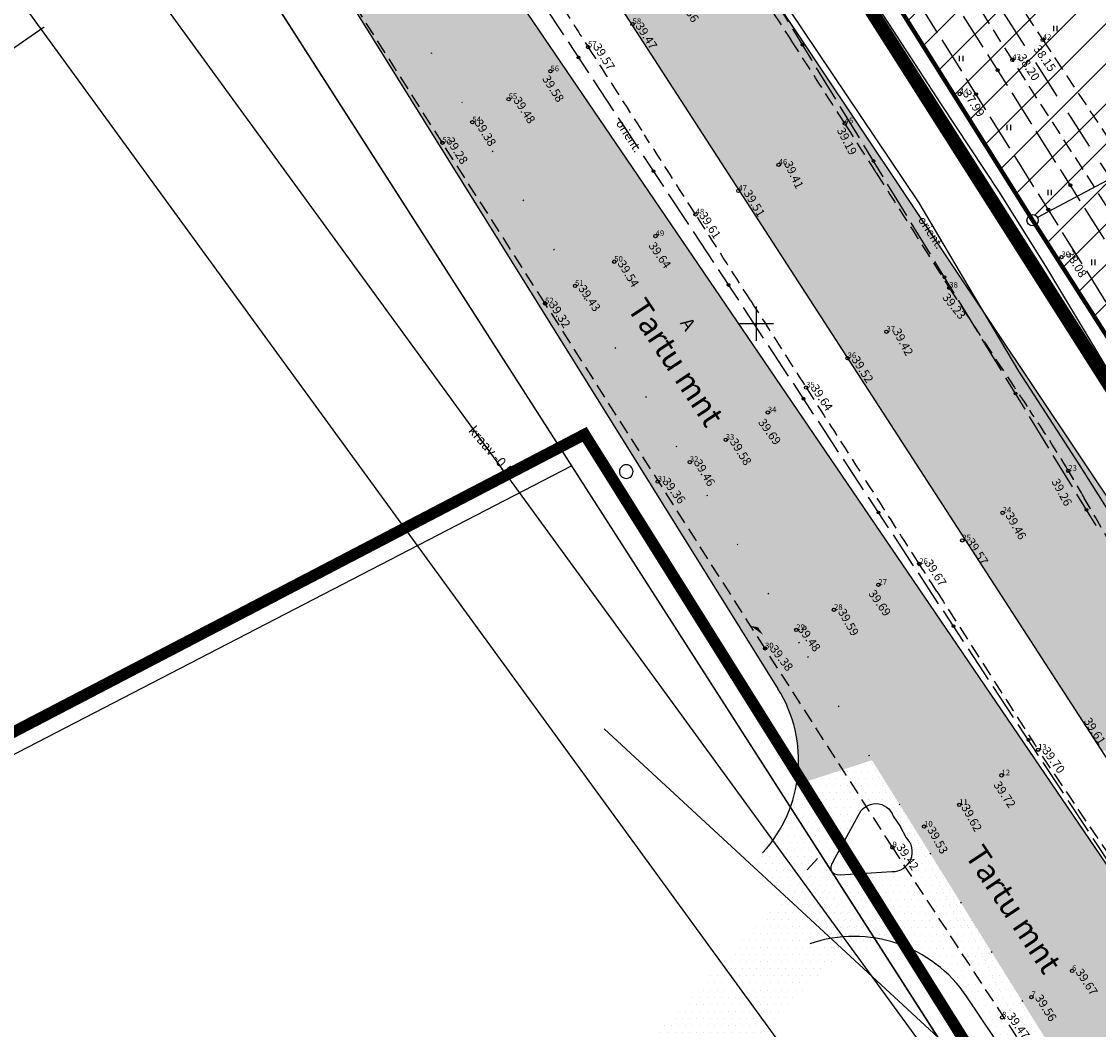
# Model space of a CAD drawing. Extents: x 546105 to 1092737, y 6584533 to 13170041.
# Drawn here: x 546330 to 546425, y 6584838 to 6584927 of the extents above; entities that cross this region are included whole.
import ezdxf
from ezdxf.enums import TextEntityAlignment as Align

# ---------------------------------------------------------------- set-up
doc = ezdxf.new("R2010")
doc.units = 0
doc.header["$MEASUREMENT"] = 0
for name, pattern in [('DASHED', [0.75, 0.5, -0.25]), ('DASHEDX5', [1.875, 1.25, -0.625]), ('NPL$0$DASHEDX5', [1.875, 1.25, -0.625]), ('NPL$0$DASHEDX7', [5.25, 3.5, -1.75]), ('NPLÕ$0$AAREKIVI', [0.51, 0.5, -0.01]), ('NPLÕ$0$DASHDOT', [1, 0.5, -0.25, 0, -0.25]), ('NPLÕ$0$DOTX2', [0.5, 0, -0.5])]:
    doc.linetypes.add(name, pattern=pattern)
doc.layers.get('0').update_dxf_attribs({"linetype": 'CONTINUOUS'})
for name, color, linetype in [('ASFBET', 7, 'DASHEDX5'), ('K-EXP-HA-EÕ', 41, 'CONTINUOUS'), ('K-KÜLGNEVDP', 162, 'DASHED'), ('KRUNDIPIIR', 36, 'CONTINUOUS'), ('NPL$0$ASFBET', 7, 'NPL$0$DASHEDX5'), ('NPL$0$EH-KEELUALA', 6, 'CONTINUOUS'), ('NPL$0$HORISONTAALID', 7, 'CONTINUOUS'), ('NPL$0$KAABLID_SIDE', 130, 'CONTINUOUS'), ('NPL$0$KORGUSED', 7, 'CONTINUOUS'), ('NPL$0$PIIR_KATASTER', 32, 'CONTINUOUS'), ('NPL$0$PIK-050602', 7, 'CONTINUOUS'), ('NPL$0$PINNAD', 94, 'CONTINUOUS'), ('NPL$0$TORU_DRENAAZ', 74, 'NPL$0$DASHEDX7'), ('NPL$0$VORK', 7, 'CONTINUOUS'), ('NPLÕ$0$10', 251, 'CONTINUOUS'), ('NPLÕ$0$23', 7, 'CONTINUOUS'), ('NPLÕ$0$54', 7, 'CONTINUOUS'), ('NPLÕ$0$6', 1, 'CONTINUOUS'), ('NPLÕ$0$KRUNDIPIIR', 1, 'CONTINUOUS'), ('NPLÕ$0$M-KM', 7, 'CONTINUOUS'), ('NPLÕ$0$OLOLPIIR', 32, 'CONTINUOUS'), ('NPLÕ$0$PLANEERITAVALA', 1, 'NPLÕ$0$DASHDOT'), ('NPLÕ$0$TEE', 7, 'CONTINUOUS'), ('NPLÕ$0$TEEKATE', 2, 'CONTINUOUS'), ('NPLÕ$0$TEEKATTE_MÄRGISED', 7, 'CONTINUOUS'), ('NPLÕ$0$TXT', 7, 'CONTINUOUS'), ('NPLÕ$0$UUSTEE', 192, 'CONTINUOUS'), ('RAAM', 7, 'CONTINUOUS')]:
    doc.layers.add(name, color=color, linetype=linetype)
doc.styles.add('NPL$0$ITALICC', font='italicc', dxfattribs={"height": 0.8})
doc.styles.add('NPL$0$ROMANC', font='ROMANC.shx', dxfattribs={"height": 0.8})
doc.styles.add('NPLÕ$0$ITALICC', font='italicc.shx', dxfattribs={"height": 5})
pattern_1 = [(225.00000001, (0, 0), (1.7677669533, -1.7677669526), [])]
pattern_2 = [(0, (23.49054, 80.4261), (0.3125, 0.625), [0, -0.625])]

# ---------------------------------------------------------------- blocks, each defined once
blk = doc.blocks.new('NPL$0$PIND02')
at = {"layer": 'NPL$0$PINNAD', "color": 3}
for p, q in [((-0.162, -0.241), (-0.162, 0.241)), ((0.154, -0.241), (0.154, 0.241))]:
    blk.add_line(p, q, dxfattribs=at)
blk = doc.blocks.new('NPL$0$KRGPUNKT')
blk.add_circle((0, 0), 0.15)
blk = doc.blocks.new('NPL$0$ZZZZZZZ')
for radius in [0.124, 0.119, 0.114, 0.109, 0.104, 0.0993, 0.0943, 0.0893, 0.0843, 0.0793, 0.0743, 0.0693, 0.0643, 0.0593, 0.0543, 0.0493, 0.0443, 0.0393, 0.0343, 0.0293, 0.0243, 0.0193, 0.0143, 0.00928, 0.00428]:
    blk.add_circle((0, 0), radius)
blk = doc.blocks.new('*U28')
at = {"layer": 'NPL$0$KAABLID_SIDE'}
for points in [[(546411.12, 6584926.123), (546409.397, 6584928.878)], [(546413.241, 6584922.731), (546411.518, 6584925.487)], [(546415.362, 6584919.34), (546413.639, 6584922.096)], [(546415.362, 6584919.34), (546415.362, 6584919.34)], [(546415.362, 6584919.34), (546415.362, 6584919.34)], [(546415.362, 6584919.34), (546415.362, 6584919.34)], [(546417.483, 6584915.949), (546415.76, 6584918.704)], [(546419.604, 6584912.557), (546417.881, 6584915.313)], [(546421.725, 6584909.166), (546420.002, 6584911.921)], [(546421.725, 6584909.166), (546421.725, 6584909.166)], [(546421.725, 6584909.166), (546421.725, 6584909.166)], [(546421.725, 6584909.166), (546421.725, 6584909.166)], [(546423.846, 6584905.775), (546422.123, 6584908.53)], [(546425.967, 6584902.383), (546424.244, 6584905.139)]]:
    blk.add_lwpolyline(points, dxfattribs=at)
at = {"layer": 'NPL$0$KAABLID_SIDE', "rotation": 122.0219644757183}
for p in [(546414.5, 6584920.718), (546420.863, 6584910.544)]:
    blk.add_blockref('NPL$0$ZZZZZZZ', p, dxfattribs=at)
blk = doc.blocks.new('*U29')
at = {"layer": 'NPL$0$KAABLID_SIDE'}
for points in [[(546415.139, 6584924.848), (546413.406, 6584927.597)], [(546417.273, 6584921.465), (546415.539, 6584924.214)], [(546417.273, 6584921.465), (546417.273, 6584921.465)], [(546417.273, 6584921.465), (546417.273, 6584921.465)], [(546417.273, 6584921.465), (546417.273, 6584921.465)], [(546419.407, 6584918.082), (546417.673, 6584920.831)], [(546421.541, 6584914.698), (546419.807, 6584917.447)], [(546423.674, 6584911.315), (546421.941, 6584914.064)], [(546423.674, 6584911.315), (546423.674, 6584911.315)], [(546423.674, 6584911.315), (546423.674, 6584911.315)], [(546423.674, 6584911.315), (546423.674, 6584911.315)], [(546425.808, 6584907.932), (546424.074, 6584910.681)]]:
    blk.add_lwpolyline(points, dxfattribs=at)
at = {"layer": 'NPL$0$KAABLID_SIDE', "rotation": 122.2383577272969}
for p in [(546416.406, 6584922.84), (546422.807, 6584912.689)]:
    blk.add_blockref('NPL$0$ZZZZZZZ', p, dxfattribs=at)
blk = doc.blocks.new('*U30')
at = {"layer": 'NPL$0$KAABLID_SIDE'}
for points in [[(546402.815, 6584926.594), (546401.122, 6584929.368)], [(546404.9, 6584923.18), (546403.206, 6584925.954)], [(546404.9, 6584923.18), (546404.9, 6584923.18)], [(546404.9, 6584923.18), (546404.9, 6584923.18)], [(546404.9, 6584923.18), (546404.9, 6584923.18)], [(546406.984, 6584919.766), (546405.291, 6584922.54)], [(546409.068, 6584916.352), (546407.375, 6584919.126)], [(546411.153, 6584912.938), (546409.459, 6584915.712)], [(546411.153, 6584912.938), (546411.153, 6584912.938)], [(546411.153, 6584912.938), (546411.153, 6584912.938)], [(546411.153, 6584912.938), (546411.153, 6584912.938)], [(546413.237, 6584909.524), (546411.544, 6584912.297)], [(546415.321, 6584906.11), (546413.628, 6584908.883)], [(546417.406, 6584902.696), (546415.712, 6584905.469)], [(546417.406, 6584902.696), (546417.406, 6584902.696)], [(546417.406, 6584902.696), (546417.406, 6584902.696)], [(546417.406, 6584902.696), (546417.406, 6584902.696)], [(546419.49, 6584899.281), (546417.797, 6584902.055)], [(546421.574, 6584895.867), (546419.881, 6584898.641)], [(546423.659, 6584892.453), (546421.965, 6584895.227)], [(546423.659, 6584892.453), (546423.659, 6584892.453)], [(546423.659, 6584892.453), (546423.659, 6584892.453)], [(546423.659, 6584892.453), (546423.659, 6584892.453)], [(546425.743, 6584889.039), (546424.049, 6584891.813)], [(546427.827, 6584885.625), (546426.134, 6584888.399)], [(546429.912, 6584882.211), (546428.218, 6584884.985)], [(546429.912, 6584882.211), (546429.912, 6584882.211)], [(546429.912, 6584882.211), (546429.912, 6584882.211)], [(546429.912, 6584882.211), (546429.912, 6584882.211)]]:
    blk.add_lwpolyline(points, dxfattribs=at)
at = {"layer": 'NPL$0$KAABLID_SIDE', "rotation": 121.4046914582158}
for p in [(546404.053, 6584924.567), (546410.306, 6584914.325), (546416.559, 6584904.082), (546422.812, 6584893.84), (546429.065, 6584883.598)]:
    blk.add_blockref('NPL$0$ZZZZZZZ', p, dxfattribs=at)
blk = doc.blocks.new('*U31')
at = {"layer": 'NPL$0$KAABLID_SIDE'}
for points in [[(546383.03, 6584925.433), (546381.242, 6584928.147)], [(546385.231, 6584922.093), (546383.443, 6584924.807)], [(546385.231, 6584922.093), (546385.231, 6584922.093)], [(546385.231, 6584922.093), (546385.231, 6584922.093)], [(546385.231, 6584922.093), (546385.231, 6584922.093)], [(546387.432, 6584918.753), (546385.644, 6584921.467)], [(546389.632, 6584915.413), (546387.844, 6584918.127)], [(546391.833, 6584912.073), (546390.045, 6584914.787)], [(546391.833, 6584912.073), (546391.833, 6584912.073)], [(546391.833, 6584912.073), (546391.833, 6584912.073)], [(546391.833, 6584912.073), (546391.833, 6584912.073)], [(546394.034, 6584908.733), (546392.246, 6584911.447)], [(546396.235, 6584905.393), (546394.447, 6584908.107)], [(546398.436, 6584902.053), (546396.648, 6584904.766)], [(546398.436, 6584902.053), (546398.436, 6584902.053)], [(546398.436, 6584902.053), (546398.436, 6584902.053)], [(546398.436, 6584902.053), (546398.436, 6584902.053)], [(546400.636, 6584898.712), (546398.848, 6584901.426)], [(546402.837, 6584895.372), (546401.049, 6584898.086)], [(546405.038, 6584892.032), (546403.25, 6584894.746)], [(546405.038, 6584892.032), (546405.038, 6584892.032)], [(546405.038, 6584892.032), (546405.038, 6584892.032)], [(546405.038, 6584892.032), (546405.038, 6584892.032)], [(546407.239, 6584888.692), (546405.451, 6584891.406)], [(546409.44, 6584885.352), (546407.652, 6584888.066)], [(546411.64, 6584882.012), (546409.852, 6584884.726)], [(546411.64, 6584882.012), (546411.64, 6584882.012)], [(546411.64, 6584882.012), (546411.64, 6584882.012)], [(546411.64, 6584882.012), (546411.64, 6584882.012)], [(546413.841, 6584878.672), (546412.053, 6584881.385)], [(546416.042, 6584875.331), (546414.254, 6584878.045)], [(546418.243, 6584871.991), (546416.455, 6584874.705)], [(546418.243, 6584871.991), (546418.243, 6584871.991)], [(546418.243, 6584871.991), (546418.243, 6584871.991)], [(546418.243, 6584871.991), (546418.243, 6584871.991)], [(546420.444, 6584868.651), (546418.656, 6584871.365)], [(546422.644, 6584865.311), (546420.856, 6584868.025)], [(546424.845, 6584861.971), (546423.057, 6584864.685)], [(546424.845, 6584861.971), (546424.845, 6584861.971)], [(546424.845, 6584861.971), (546424.845, 6584861.971)], [(546424.845, 6584861.971), (546424.845, 6584861.971)], [(546427.046, 6584858.631), (546425.258, 6584861.345)], [(546429.247, 6584855.291), (546427.459, 6584858.005)], [(546431.448, 6584851.951), (546429.66, 6584854.664)]]:
    blk.add_lwpolyline(points, dxfattribs=at)
at = {"layer": 'NPL$0$KAABLID_SIDE', "rotation": 123.3807152994458}
for p in [(546384.337, 6584923.45), (546390.939, 6584913.43), (546397.542, 6584903.409), (546404.144, 6584893.389), (546410.746, 6584883.369), (546417.349, 6584873.348), (546423.951, 6584863.328)]:
    blk.add_blockref('NPL$0$ZZZZZZZ', p, dxfattribs=at)
blk = doc.blocks.new('NPL$0$RIST')
at = {"layer": 'NPL$0$VORK'}
for p, q in [((0, -1.5), (0, 1.5)), ((-1.5, 0), (1.5, 0))]:
    blk.add_line(p, q, dxfattribs=at)
blk = doc.blocks.new('NPLÕ$0$PLANPIIR')
at = {"layer": 'NPLÕ$0$PLANEERITAVALA', "ltscale": 20, "const_width": 1}
blk.add_lwpolyline([(53.371, -354.012), (153.188, -236.168), (40.399, -59.903), (1.158, 2.776), (-272.896, -140.116), (-271.82, -142.226), (-239.74, -131.784), (-175.721, -185.177), (-77.717, -261.231), (53.371, -354.012)], dxfattribs=at)
blk = doc.blocks.new('NPLÕ$0$A$C34235186')
at = {"layer": 'NPLÕ$0$M-KM'}
for points in [[(-2.097, 1.364), (-1.418, 1.876), (-1.952, 0.966)], [(-1.952, 0.966), (-1.418, 1.876), (-1.542, 1.106)], [(-1.418, 1.876), (-0.999, 1.515), (-1.542, 1.106)], [(-1.418, 1.876), (0.486, 0.99), (-0.999, 1.515)], [(-2.551, 1.575), (-2.097, 1.364), (-1.952, 0.966)], [(-0.999, 1.515), (0.486, 0.99), (0.423, 0.854)], [(-1.952, 0.966), (-1.542, 1.106), (-1.145, 0.921)]]:
    blk.add_solid(points, dxfattribs=at)

msp = doc.modelspace()

# ---------------------------------------------------------------- hatches: boundary and pattern name
at = {"layer": 'NPL$0$EH-KEELUALA'}
h = msp.add_hatch(dxfattribs=at)
h.set_pattern_fill('ANSI31', color=256, scale=20, angle=180, style=0)
h.set_pattern_definition(pattern_1)
h.paths.add_polyline_path([(546425.349, 6584965.4421), (546421.8878, 6584963.2221), (546421.8897, 6584963.2191), (546417.6787, 6584960.518), (546417.6767, 6584960.5212), (546412.2077, 6584957.0135), (546412.2099, 6584957.01), (546407.999, 6584954.3089), (546407.9967, 6584954.3126), (546396.6109, 6584947.0099, -0.1435474), (546396.69, 6584946.74, -0.2581604), (546396.4557, 6584946.3164), (546419.2143, 6584910.0336, -0.4347656), (546419.921, 6584909.8456), (546450.4909, 6584926.1733)])
h.paths.add_polyline_path([(546398.344, 6584947.342, -1), (546398.844, 6584947.342, -1)], flags=16)
h = msp.add_hatch(dxfattribs=at)
h.set_pattern_fill('ANSI31', color=256, scale=20, angle=180, style=0)
h.set_pattern_definition(pattern_1)
h.paths.add_polyline_path([(546425.349, 6584965.4421), (546421.8878, 6584963.2221), (546421.8897, 6584963.2191), (546417.6787, 6584960.518), (546417.6767, 6584960.5212), (546412.2077, 6584957.0135), (546412.2099, 6584957.01), (546407.999, 6584954.3089), (546407.9967, 6584954.3126), (546396.6109, 6584947.0099, -0.1435474), (546396.69, 6584946.74, -0.2581604), (546396.4557, 6584946.3164), (546419.2143, 6584910.0336, -0.4347656), (546419.921, 6584909.8456), (546450.4909, 6584926.1733)])
h.paths.add_polyline_path([(546398.344, 6584947.342, -1), (546398.844, 6584947.342, -1)], flags=16)
h = msp.add_hatch(dxfattribs=at)
h.set_pattern_fill('ANSI31', color=256, scale=20, angle=180, style=0)
h.set_pattern_definition(pattern_1)
h.paths.add_polyline_path([(546458.1177, 6584914.2611), (546450.4909, 6584926.1733), (546419.921, 6584909.8456, -0.1232595), (546419.98, 6584909.61, -0.2556893), (546419.7496, 6584909.1889), (546432.1063, 6584889.8891, -0.4142136), (546432.797, 6584889.7376), (546461.8922, 6584908.3659)])
h = msp.add_hatch(dxfattribs=at)
h.set_pattern_fill('ANSI31', color=256, scale=20, angle=180, style=0)
h.set_pattern_definition(pattern_1)
h.paths.add_polyline_path([(546458.1177, 6584914.2611), (546450.4909, 6584926.1733), (546419.921, 6584909.8456, -0.1232595), (546419.98, 6584909.61, -0.2556893), (546419.7496, 6584909.1889), (546432.1063, 6584889.8891, -0.4142136), (546432.797, 6584889.7376), (546461.8922, 6584908.3659)])
at = {"layer": 'NPLÕ$0$TEEKATE'}
h = msp.add_hatch(dxfattribs=at)
h.set_pattern_fill('DOTS', color=256, scale=10, angle=-1e-14, style=0)
h.paths.add_polyline_path([(546367.0936, 6584973.5229), (546367.0047, 6584973.6755), (546356.4283, 6584969.9777), (546357.5891, 6584967.9854), (546425.5411, 6584862.8876), (546440.8697, 6584863.0181)])
h = msp.add_hatch(dxfattribs=at)
h.set_pattern_fill('DOTS', color=256, scale=10, angle=-1e-14, style=0)
h.paths.add_polyline_path([(546350.2981, 6584964.2221), (546350.2997, 6584964.234), (546348.5749, 6584967.2319), (546341.396, 6584964.7219), (546404.9317, 6584862.712), (546419.214, 6584862.8337)])
h.paths.add_polyline_path([(546387.9538, 6584900.737), (546388.7931, 6584899.4212), (546390.2474, 6584900.3488), (546389.4081, 6584901.6646)], flags=24)
h = msp.add_hatch(dxfattribs=at)
h.set_pattern_fill('DOTS', color=256, scale=10, style=0)
h.set_pattern_definition(pattern_2)
h.paths.add_polyline_path([(546347.7719, 6584954.4852), (546344.1523, 6584953.298), (546397.0621, 6584868.3484, -0.1667599), (546398.8115, 6584860.7595), (546399.2422, 6584860.0716), (546405.3469, 6584862.0453), (546399.6591, 6584871.1774)])
h = msp.add_hatch(dxfattribs=at)
h.set_pattern_fill('DOTS', color=256, scale=10, angle=-1e-14, style=0)
h.paths.add_polyline_path([(546424.712, 6584831.45), (546421.1272, 6584836.7092), (546404.9317, 6584862.712), (546404.3223, 6584862.7068), (546425.8484, 6584825.4218), (546434.2293, 6584817.2829)])
h = msp.add_hatch(dxfattribs=at)
h.set_pattern_fill('DOTS', color=256, scale=10, angle=-1e-14, style=0)
h.paths.add_polyline_path([(546433.1547, 6584842.3242), (546419.214, 6584862.8337), (546404.9317, 6584862.712), (546421.1272, 6584836.7092), (546424.712, 6584831.45), (546434.2293, 6584817.2829), (546474.5812, 6584778.0956), (546463.098, 6584796.102), (546447.602, 6584820.284), (546435.958, 6584838.294)])
h.paths.add_polyline_path([(546449.7963, 6584804.15), (546450.6356, 6584802.8342), (546452.09, 6584803.7618), (546451.2507, 6584805.0777)], flags=24)
h = msp.add_hatch(dxfattribs=at)
h.set_pattern_fill('DOTS', color=256, scale=10, style=0)
h.set_pattern_definition(pattern_2)
h.paths.add_polyline_path([(546407.2135, 6584857.128), (546407.8413, 6584856.1777), (546408.0573, 6584855.7905), (546408.977, 6584856.217), (546405.3469, 6584862.0453), (546399.2422, 6584860.0716), (546402.6945, 6584854.5573), (546404.1473, 6584857.198, -0.6903493)])
h = msp.add_hatch(dxfattribs=at)
h.set_pattern_fill('DOTS', color=256, scale=10, style=0)
h.set_pattern_definition(pattern_2)
h.paths.add_polyline_path([(546398.1537, 6584857.9031, -0.09879), (546395.7162, 6584853.8891), (546394.7391, 6584852.8248), (546401.7311, 6584846.3574, -0.0797394), (546405.5342, 6584846.3894)])
edge = h.paths.add_edge_path()
edge.add_line((546404.2534, 6584852.0672), (546402.5456, 6584851.9658))
edge.add_ellipse((546404.8903, 6584854.138), major_axis=(3.1031, 1.8758), ratio=0.353027, start_angle=147.680377, end_angle=210.310064, ccw=False)
edge.add_line((546401.8098, 6584852.2171), (546405.5431, 6584846.388))
edge.add_arc((546403.7322, 6584834.5255), 12, 67.70604, 81.320503, ccw=False)
edge.add_line((546408.2845, 6584845.6285), (546404.2534, 6584852.0672))
edge = h.paths.add_edge_path()
edge.add_line((546399.2422, 6584860.0716), (546398.689, 6584859.8928))
edge.add_arc((546386.8763, 6584862.0043), 12, 340.088387, 349.865776, ccw=False)
edge.add_line((546398.1589, 6584857.9174), (546401.8098, 6584852.2171))
edge.add_ellipse((546404.8903, 6584854.138), major_axis=(3.1031, 1.8758), ratio=0.353027, start_angle=147.680377, end_angle=210.310064, ccw=False)
edge.add_line((546401.9139, 6584853.1385), (546402.6945, 6584854.5573))
edge.add_line((546402.6945, 6584854.5573), (546399.2422, 6584860.0716))
h = msp.add_hatch(dxfattribs=at)
h.set_pattern_fill('DOTS', color=256, scale=10, style=0)
h.set_pattern_definition(pattern_2)
h.paths.add_polyline_path([(546408.977, 6584856.217), (546408.0573, 6584855.7905), (546408.3614, 6584855.2454, -0.6790878), (546407.1027, 6584852.2364), (546404.2534, 6584852.0672), (546408.2845, 6584845.6285, -0.0634514), (546410.9232, 6584844.1322), (546414.891, 6584846.7218)])
h = msp.add_hatch(dxfattribs=at)
h.set_pattern_fill('DOTS', color=256, scale=10, style=0)
h.set_pattern_definition([(0, (28.3217, 79.9251), (0.3125, 0.625), [0, -0.625])])
h.paths.add_polyline_path([(546406.5622, 6584845.8564), (546399.5703, 6584852.3237), (546369.958, 6584820.0668, 0.0188434), (546369.372, 6584819.3781), (546369.2227, 6584819.1886), (546378.9203, 6584811.8589), (546381.5917, 6584812.789, -0.2805038), (546384.0192, 6584825.0328), (546399.7235, 6584842.1396, -0.1666615)])
h = msp.add_hatch(dxfattribs=at)
h.set_pattern_fill('DOTS', color=256, scale=10, style=0)
h.set_pattern_definition(pattern_2)
h.paths.add_polyline_path([(546414.3618, 6584846.3765), (546410.9232, 6584844.1322, -0.0843717), (546413.6932, 6584841.2171), (546436.3991, 6584807.4178)])

# ---------------------------------------------------------------- linework, layer by layer
at = {"layer": 'ASFBET'}
for points in [[(546558.8005, 6584711.3869, 0.0000038), (546567.551, 6584698.068, 0.0000177)], [(546468.4038, 6584809.806, 0.0000192), (546479.2067, 6584792.8745, 0.0003805)]]:
    msp.add_lwpolyline(points, format="xyb", dxfattribs=at)
for points in [[(546374.6301, 6584997.5868), (546390.424, 6584971.95), (546400.826, 6584955.293), (546410.631, 6584940.292), (546420.382, 6584925.494), (546429.899, 6584911.172), (546440.767, 6584894.623), (546450.465, 6584879.618), (546459.413, 6584866.916)], [(546456.37, 6584864.945), (546447.578, 6584877.701), (546438.047, 6584892.934), (546426.985, 6584909.343), (546417.702, 6584923.729), (546408.149, 6584938.833), (546398.361, 6584953.948), (546387.923, 6584970.224), (546370.9275, 6584995.4473)]]:
    msp.add_lwpolyline(points, dxfattribs=at)
at = {"layer": 'K-EXP-HA-EÕ', "ltscale": 0.2}
msp.add_line((546312.4936, 6584912.89), (546332.4499, 6584926.6345), dxfattribs=at)
at = {"layer": 'K-KÜLGNEVDP', "ltscale": 10, "const_width": 1.2}
msp.add_lwpolyline([(546720.1578, 6585012.1279), (546725.895, 6585016.7008), (546660.8205, 6585112.0042), (546448.3554, 6584997.4793), (546407.7084, 6585050.8188), (546362.0882, 6584995.9994), (546461.1161, 6584840.2091)], dxfattribs=at)
at = {"layer": 'KRUNDIPIIR', "color": 1, "linetype": 'CONTINUOUS'}
msp.add_line((546419.48, 6584909.61), (546365.34, 6584995.92), dxfattribs=at)
at = {"layer": 'KRUNDIPIIR', "linetype": 'CONTINUOUS'}
for p, q in [((546414.8469, 6584916.9961), (546365.34, 6584995.92)), ((546321.82, 6584977.11), (546360.2999, 6584916.9961))]:
    msp.add_line(p, q, dxfattribs=at)
at = {"layer": 'NPL$0$ASFBET'}
for p, q in [((546410.631, 6584940.292), (546420.382, 6584925.494)), ((546420.382, 6584925.494), (546429.899, 6584911.172))]:
    msp.add_line(p, q, dxfattribs=at)
for points in [[(546456.37, 6584864.945), (546447.578, 6584877.701), (546438.047, 6584892.934), (546426.985, 6584909.343), (546417.702, 6584923.729), (546408.149, 6584938.833), (546398.361, 6584953.948), (546387.923, 6584970.224), (546379.6135, 6584982.5562)], [(546420.1458, 6584834.548), (546407.1508, 6584854.377), (546395.9258, 6584871.892), (546376.5578, 6584902.288), (546367.5188, 6584916.434), (546356.6738, 6584933.474), (546347.9558, 6584948.025), (546340.4848, 6584960.9072)], [(546433.6398, 6584842.701), (546419.9738, 6584862.969)]]:
    msp.add_lwpolyline(points, dxfattribs=at)
for points in [[(546352.3213, 6584967.2955, -0.0051511), (546357.8337, 6584959.7594, -0.0125833), (546360.4368, 6584955.922, -0.0000244), (546369.699, 6584941.4987, -0.0003827), (546370.2878, 6584940.58, -0.0000599), (546378.0701, 6584928.4158, 0.000205), (546380.3438, 6584924.864, 0.000581), (546385.3036, 6584917.1433, -0.0006389), (546389.8128, 6584910.122, -0.0008027), (546394.6788, 6584902.497, 0.0007664), (546399.5448, 6584894.872, 0.0002449), (546404.5258, 6584887.1015, -0.0003481), (546409.5068, 6584879.331, -0.0000662), (546411.0511, 6584876.9175, 0.0000115), (546419.9738, 6584862.969, 0.0001542)], [(546444.5858, 6584849.486, -0.0018788), (546441.9464, 6584853.7851, -0.0073255), (546441.2898, 6584854.9, -0.0002923), (546435.115, 6584865.7607, 0.0005884), (546432.0438, 6584871.155, 0.0007295), (546424.0365, 6584885.1337, 0.0042154), (546422.6268, 6584887.539, 0.0140272), (546419.2371, 6584892.8675, -0.0068555), (546412.1468, 6584903.668, -0.0007102), (546405.7233, 6584913.7832, 0.0016461), (546402.9438, 6584918.142, 0.0003039), (546398.3763, 6584925.2437, 0.0002808), (546393.4238, 6584932.924, 0.0003545), (546392.4829, 6584934.3792, 0.0000361), (546383.2418, 6584948.646, 0.0024689), (546379.9961, 6584953.6024, -0.0011441), (546372.9638, 6584964.279, -0.0294056), (546371.5794, 6584966.6895, -0.0106542)], [(546421.9807, 6584859.834, 0.0000399), (546421.9807, 6584859.834, 0.0000399)]]:
    msp.add_lwpolyline(points, format="xyb", dxfattribs=at)
at = {"layer": 'NPL$0$HORISONTAALID'}
for points in [[(546409.5041, 6584911.1481), (546394.224, 6584933.8918), (546384.6834, 6584949.3598), (546379.6216, 6584957.573)], [(546416.501, 6584912.1614), (546411.4618, 6584919.7975), (546401.7022, 6584934.8696)], [(546440.9558, 6584873.2799), (546430.7847, 6584888.6803), (546420.6488, 6584905.5587), (546416.501, 6584912.1614)], [(546418.2616, 6584896.3198), (546413.431, 6584904.4767), (546409.5041, 6584911.1481)], [(546433.7882, 6584871.935), (546423.6609, 6584887.9836), (546418.2616, 6584896.3198)]]:
    msp.add_lwpolyline(points, dxfattribs=at)
at = {"layer": 'NPL$0$PIIR_KATASTER'}
for p, q in [((546419.2143, 6584910.0336), (546396.4557, 6584946.3164)), ((546482.359, 6584943.1944), (546419.921, 6584909.8456)), ((546419.48, 6584909.61), (546419.48, 6584909.61)), ((546419.7496, 6584909.1889), (546432.1063, 6584889.8891))]:
    msp.add_line(p, q, dxfattribs=at)
msp.add_circle((546419.48, 6584909.61), 0.5, dxfattribs=at)
at = {"layer": 'NPL$0$TORU_DRENAAZ'}
msp.add_lwpolyline([(546376.9912, 6584989.6322), (546499.5, 6584800.0218)], dxfattribs=at)
at = {"layer": 'NPLÕ$0$10', "color": 0, "linetype": 'CONTINUOUS', "ltscale": 10}
msp.add_lwpolyline([(546483.8131, 6584734.2596), (546481.0123, 6584738.6585), (546464.925, 6584763.7354), (546449.6121, 6584787.7494), (546413.6932, 6584841.2171, 0.3392339), (546399.8556, 6584845.8821, 0.3392339)], format="xyb", dxfattribs=at)
at = {"layer": 'NPLÕ$0$23', "color": 7, "linetype": 'CONTINUOUS', "extrusion": (0, 0, -1)}
msp.add_ellipse((546383.7112, 6584887.469), major_axis=(-0.4243, 0.4243), ratio=1, dxfattribs=at)
at = {"layer": 'NPLÕ$0$54', "color": 5, "linetype": 'CONTINUOUS'}
msp.add_lwpolyline([(546544.6314, 6584629.2209), (546321.82, 6584977.11), (546295.3148, 6585023.5604)], dxfattribs=at)
at = {"layer": 'NPLÕ$0$6'}
msp.add_line((546378.5767, 6584888.4882), (546417.6279, 6584827.5193), dxfattribs=at)
at = {"layer": 'NPLÕ$0$KRUNDIPIIR', "color": 1, "linetype": 'CONTINUOUS'}
msp.add_line((546321.82, 6584977.11), (546360.2999, 6584916.9961), dxfattribs=at)
at = {"layer": 'NPLÕ$0$OLOLPIIR', "linetype": 'CONTINUOUS'}
for points in [[(546108.45, 6584747.98), (546321.82, 6584977.11), (546378.88, 6584887.97)], [(546156.76, 6584763.26), (546108.45, 6584747.98), (546378.88, 6584887.97), (546417.63, 6584827.52)]]:
    msp.add_lwpolyline(points, dxfattribs=at)
at = {"layer": 'NPLÕ$0$TEE', "color": 0}
for p, q in [((546328.5888, 6584978.2859), (546397.0621, 6584868.3484)), ((546449.0497, 6584850.7658), (546367.0936, 6584973.5229)), ((546357.5891, 6584967.9854), (546437.8037, 6584843.9218)), ((546433.1547, 6584842.3242), (546350.3533, 6584964.1408))]:
    msp.add_line(p, q, dxfattribs=at)
at = {"layer": 'NPLÕ$0$TEE', "color": 0, "linetype": 'NPLÕ$0$DOTX2', "ltscale": 10}
msp.add_line((546339.5593, 6584967.6708), (546399.6591, 6584871.1774), dxfattribs=at)
at = {"layer": 'NPLÕ$0$TEE', "linetype": 'NPLÕ$0$DOTX2', "ltscale": 10}
msp.add_line((546399.6591, 6584871.1774), (546421.1272, 6584836.7092), dxfattribs=at)
at = {"layer": 'NPLÕ$0$TEE'}
msp.add_line((546399.6231, 6584852.3812), (546400.5474, 6584853.3881), dxfattribs=at)
for points in [[(546401.9139, 6584853.1385), (546404.1473, 6584857.198, -0.6903493), (546407.2135, 6584857.128), (546407.8413, 6584856.1777)], [(546402.5456, 6584851.9658), (546407.1027, 6584852.2364, 0.6790878), (546408.3614, 6584855.2454), (546407.8413, 6584856.1777)]]:
    msp.add_lwpolyline(points, format="xyb", dxfattribs=at)
msp.add_arc((546386.8763, 6584862.0043), 12, 317.447659, 31.916219, dxfattribs=at)
msp.add_ellipse((546404.8903, 6584854.138), major_axis=(3.1031, 1.8758), ratio=0.353027, start_param=2.5775088, end_param=3.6706031, dxfattribs=at)
at = {"layer": 'NPLÕ$0$TEEKATTE_MÄRGISED', "color": 1, "ltscale": 0.2, "const_width": 0.3825}
msp.add_lwpolyline([(546580.2177, 6584984.1241), (546432.3759, 6584889.468), (546419.48, 6584909.61)], dxfattribs=at)
at = {"layer": 'NPLÕ$0$TEEKATTE_MÄRGISED', "color": 1, "ltscale": 0.2, "const_width": 0.3825, "elevation": 0}
msp.add_lwpolyline([(546375.8317, 6584979.1774), (546396.19, 6584946.74), (546419.477, 6584909.6147)], dxfattribs=at)
at = {"layer": 'NPLÕ$0$UUSTEE'}
msp.add_line((546381.7684, 6584864.8223), (546419.3394, 6584830.0702), dxfattribs=at)
at = {"layer": 'RAAM'}
for p, q in [((546450.1142, 6584781.5364), (546281.7555, 6585012.7319)), ((546443.5021, 6584773.6288), (546272.2001, 6585008.8661))]:
    msp.add_line(p, q, dxfattribs=at)

# ---------------------------------------------------------------- block references
at = {"layer": 'NPL$0$KAABLID_SIDE'}
for name, p in [('*U29', (0, 0)), ('*U30', (-4.8312, 0.501)), ('*U28', (0, 0)), ('*U31', (-4.8312, 0.501))]:
    msp.add_blockref(name, p, dxfattribs=at)
at = {"layer": 'NPL$0$KORGUSED'}
for p in [(546384.2638, 6584926.886), (546380.3438, 6584924.864), (546420.382, 6584925.494), (546417.702, 6584923.729), (546377.0328, 6584922.728), (546373.3578, 6584920.273), (546413.069, 6584920.73), (546370.1578, 6584918.239), (546402.9438, 6584918.142), (546367.5188, 6584916.434), (546397.1278, 6584914.496), (546393.5808, 6584912.201), (546389.8128, 6584910.122), (546386.2848, 6584908.212), (546382.6488, 6584905.957), (546422.03, 6584906.36), (546379.1988, 6584903.821), (546412.1468, 6584903.668), (546376.5578, 6584902.288), (546406.6198, 6584899.786), (546403.1998, 6584897.458), (546399.5448, 6584894.872), (546396.1748, 6584892.678), (546392.4638, 6584890.272), (546389.3018, 6584888.31), (546422.6268, 6584887.539), (546386.4788, 6584886.587), (546416.8438, 6584883.84), (546413.2948, 6584881.409), (546409.5068, 6584879.331), (546405.9108, 6584877.506), (546401.9968, 6584875.3), (546398.6708, 6584873.523), (546395.9258, 6584871.892), (546419.9738, 6584862.969), (546416.7418, 6584860.717), (546413.0208, 6584858.113), (546409.9268, 6584856.202), (546407.1508, 6584854.377), (546422.9658, 6584843.491), (546419.3818, 6584841.184), (546416.7948, 6584839.392)]:
    msp.add_blockref('NPL$0$KRGPUNKT', p, dxfattribs=at)
at = {"layer": 'NPL$0$PINNAD'}
for p in [(546421.5, 6584926.5), (546413.2142, 6584923.8555), (546417.4093, 6584917.7792), (546421.0051, 6584912.0452), (546424.8489, 6584905.899)]:
    msp.add_blockref('NPL$0$PIND02', p, dxfattribs=at)
at = {"layer": 'NPL$0$VORK'}
msp.add_blockref('NPL$0$RIST', (546395.1688, 6584900.501), dxfattribs=at)
at = {"layer": 'NPLÕ$0$TEEKATTE_MÄRGISED'}
msp.add_blockref('NPLÕ$0$PLANPIIR', (546378.88, 6584887.97), dxfattribs=at)
at = {"layer": 'NPLÕ$0$TEEKATTE_MÄRGISED', "linetype": 'NPLÕ$0$AAREKIVI', "xscale": -1.599999999894857, "yscale": 1.6, "zscale": 1.6, "rotation": 278.5966694732186}
msp.add_blockref('NPLÕ$0$A$C34235186', (546392.6589, 6584876.7424), dxfattribs=at)

# ---------------------------------------------------------------- texts
at = {"layer": 'NPL$0$ASFBET', "style": 'NPL$0$ROMANC'}
for p in [(546387.8635, 6584896.9592), (546417.5882, 6584848.7866)]:
    msp.add_text('Tartu mnt', height=2, rotation=303.49708, dxfattribs=at).set_placement(p, align=Align.MIDDLE)
at = {"layer": 'NPL$0$KAABLID_SIDE', "style": 'NPL$0$ROMANC'}
for p in [(546383.6223, 6584916.8218), (546410.2206, 6584908.3291)]:
    msp.add_text('orient.', height=0.75, rotation=302.820412, dxfattribs=at).set_placement(p, align=Align.CENTER)
at = {"layer": 'NPL$0$KORGUSED', "style": 'NPL$0$ITALICC'}
for s, rotation, p in [('39.36', 302.040559, (546388.1582, 6584929.1227)), ('39.47', 302.462881, (546384.4846, 6584926.7301)), ('39.57', 302.357374, (546380.7528, 6584924.8896)), ('38.15', 304.814103, (546419.5099, 6584924.7023)), ('38.20', 302.7843, (546418.151, 6584923.9548)), ('39.58', 302.620441, (546376.2763, 6584922.0738)), ('39.48', 303.094819, (546373.7318, 6584920.1815)), ('37.99', 302.991095, (546413.2974, 6584920.7668)), ('39.38', 301.886892, (546370.3138, 6584918.2012)), ('39.19', 297.004037, (546402.2272, 6584917.5409)), ('39.28', 302.583849, (546367.8153, 6584916.6119)), ('39.41', 295.505665, (546397.5755, 6584914.6094)), ('39.51', 300.973659, (546394.0139, 6584912.0083)), ('39.61', 302.784767, (546390.0811, 6584910.0421)), ('39.64', 305.144275, (546385.6262, 6584907.3627)), ('38.08', 300.894292, (546422.35, 6584906.672)), ('39.54', 301.474101, (546382.9066, 6584905.8001)), ('39.43', 304.247117, (546379.4485, 6584903.5898)), ('39.23', 308.560795, (546411.4911, 6584902.7953)), ('39.32', 302.393109, (546376.8451, 6584902.1983)), ('39.42', 298.187465, (546407.1452, 6584899.8341)), ('39.52', 302.534553, (546403.5122, 6584897.342)), ('39.64', 303.700035, (546399.9071, 6584894.8458)), ('39.69', 305.990796, (546395.2816, 6584891.7974)), ('39.58', 302.092289, (546392.7936, 6584890.1011)), ('39.46', 301.068945, (546389.6201, 6584888.2789)), ('39.36', 307.195467, (546386.8402, 6584886.585)), ('39.26', 298.49113, (546421.1209, 6584886.5929)), ('39.46', 299.520419, (546417.0659, 6584883.6144)), ('39.57', 302.481284, (546413.6185, 6584881.3177)), ('39.67', 302.745442, (546409.9398, 6584879.4286)), ('39.69', 305.227729, (546404.9817, 6584876.7316)), ('39.59', 299.436747, (546402.321, 6584875.1258)), ('39.48', 306.229029, (546398.7641, 6584873.5882)), ('39.38', 307.579074, (546396.3102, 6584871.8353)), ('39.61', 302.629162, (546423.9539, 6584865.4933)), ('39.70', 305.686322, (546420.2816, 6584862.8778)), ('39.72', 303.699122, (546416.007, 6584859.8812)), ('39.62', 298.795839, (546413.1773, 6584857.9089)), ('39.53', 299.436552, (546410.1765, 6584855.9307)), ('39.42', 304.381107, (546407.445, 6584854.3849)), ('39.67', 303.577408, (546423.2315, 6584843.3798)), ('39.56', 302.051845, (546419.6575, 6584841.1207)), ('39.47', 305.412753, (546417.18, 6584839.4907))]:
    msp.add_text(s, height=0.75, rotation=rotation, dxfattribs=at).set_placement(p)
at = {"layer": 'NPL$0$PIK-050602', "style": 'NPL$0$ROMANC'}
for s, p in [('58', (546384.2638, 6584926.886)), ('42', (546420.382, 6584925.494)), ('57', (546380.3438, 6584924.864)), ('43', (546417.702, 6584923.729)), ('56', (546377.0328, 6584922.728)), ('44', (546413.069, 6584920.73)), ('55', (546373.3578, 6584920.273)), ('54', (546370.1578, 6584918.239)), ('45', (546402.9438, 6584918.142)), ('53', (546367.5188, 6584916.434)), ('46', (546397.1278, 6584914.496)), ('47', (546393.5808, 6584912.201)), ('48', (546389.8128, 6584910.122)), ('49', (546386.2848, 6584908.212)), ('50', (546382.6488, 6584905.957)), ('39', (546422.03, 6584906.36)), ('51', (546379.1988, 6584903.821)), ('38', (546412.1468, 6584903.668)), ('52', (546376.5578, 6584902.288)), ('37', (546406.6198, 6584899.786)), ('36', (546403.1998, 6584897.458)), ('35', (546399.5448, 6584894.872)), ('34', (546396.1748, 6584892.678)), ('33', (546392.4638, 6584890.272)), ('32', (546389.3018, 6584888.31)), ('23', (546422.6268, 6584887.539)), ('31', (546386.4788, 6584886.587)), ('24', (546416.8438, 6584883.84)), ('25', (546413.2948, 6584881.409)), ('26', (546409.5068, 6584879.331)), ('27', (546405.9108, 6584877.506)), ('28', (546401.9968, 6584875.3)), ('29', (546398.6708, 6584873.523)), ('30', (546395.9258, 6584871.892)), ('13', (546419.9738, 6584862.969)), ('12', (546416.7418, 6584860.717)), ('11', (546413.0208, 6584858.113)), ('10', (546409.9268, 6584856.202)), ('9', (546407.1508, 6584854.377)), ('6', (546422.9658, 6584843.491)), ('7', (546419.3818, 6584841.184)), ('8', (546416.7948, 6584839.392))]:
    msp.add_text(s, height=0.5, dxfattribs=at).set_placement(p)
at = {"layer": 'NPLÕ$0$TXT', "style": 'NPLÕ$0$ITALICC'}
for s, height, rotation, p in [('A', 1.15, 302.530407, (546388.4097, 6584900.5569)), ('kraav -0.5', 0.85, 310.908792, (546369.7542, 6584891.0402))]:
    msp.add_text(s, height=height, rotation=rotation, dxfattribs=at).set_placement(p)

doc.saveas('drawing.dxf')
